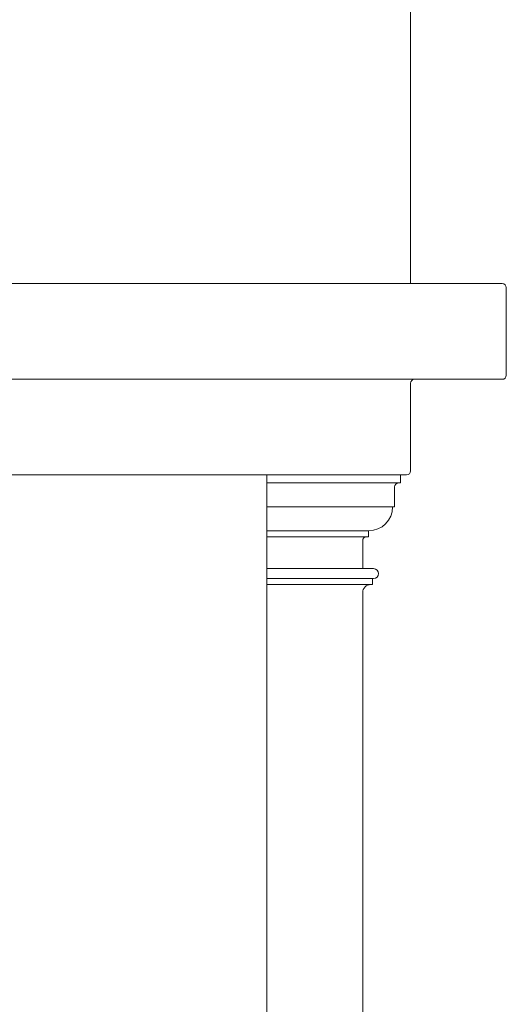
# Model space of a CAD drawing. Units: inches. Extents: x -18932 to 939, y 866 to 21205.
# Drawn here: x 910 to 925, y 1485 to 1516 of the extents above; entities that cross this region are included whole.
import ezdxf

# ---------------------------------------------------------------- set-up
doc = ezdxf.new("R2010")
doc.units = ezdxf.units.IN
doc.header["$MEASUREMENT"] = 0
doc.layers.add('Fiberglass', color=7, linetype='Continuous', lineweight=0)

msp = doc.modelspace()

# ---------------------------------------------------------------- linework, layer by layer
at = {"layer": 'Fiberglass', "linetype": 'Continuous', "ltscale": 8}
for p, q in [((922.03612, 1507.25334), (922.03612, 1517.44084)), ((900.07777, 1507.25334), (924.03612, 1507.25334)), ((924.03612, 1507.25334), (924.91112, 1507.25334)), ((925.03612, 1504.37833), (925.03612, 1507.12834)), ((898.50192, 1504.25333), (924.91112, 1504.25333)), ((922.03612, 1501.37833), (922.03612, 1504.12833)), ((922.16112, 1504.25333), (924.03612, 1504.25333)), ((899.10801, 1501.25333), (921.91112, 1501.25333)), ((917.53611, 1501.25333), (917.53611, 1462.46165)), ((921.72362, 1501.25333), (917.53611, 1501.25333)), ((921.72362, 1501.25333), (921.72362, 1501.00333)), ((921.72362, 1501.00333), (917.53611, 1501.00333)), ((921.53612, 1500.25333), (921.53612, 1500.87833)), ((921.72362, 1501.00333), (921.66112, 1501.00333)), ((921.53612, 1500.25333), (917.53611, 1500.25333)), ((921.47362, 1500.25333), (921.47362, 1500.25333)), ((921.53612, 1500.25333), (921.47362, 1500.25333)), ((920.72362, 1499.50333), (917.53611, 1499.50333)), ((920.72362, 1499.50333), (920.72362, 1499.31583)), ((920.72362, 1499.31583), (917.53611, 1499.31583)), ((920.53612, 1499.19083), (920.53612, 1498.31583)), ((920.72362, 1499.31583), (920.66112, 1499.31583)), ((920.87987, 1498.31583), (917.53611, 1498.31583)), ((920.87987, 1498.00333), (917.53611, 1498.00333)), ((920.84862, 1497.81583), (920.84862, 1498.00333)), ((920.84862, 1497.81583), (917.53611, 1497.81583)), ((920.78612, 1497.81583), (920.78612, 1497.81583)), ((920.53612, 1497.31583), (920.53612, 1497.56583)), ((920.53612, 1465.96165), (920.53612, 1497.44083))]:
    msp.add_line(p, q, dxfattribs=at)
for centre, radius, start, end in [((924.91112, 1507.12834), 0.125, 0, 90), ((924.91112, 1507.12834), 0.125, 0, 90), ((922.16112, 1504.12833), 0.125, 90, 180), ((924.91112, 1504.37833), 0.125, 270, 0), ((921.91112, 1501.37833), 0.125, 270, 0), ((921.66112, 1500.87833), 0.125, 90, 180), ((920.72362, 1500.25333), 0.75, 270, 0), ((920.66112, 1499.19083), 0.125, 90, 180), ((920.87987, 1498.15958), 0.15625, 270, 90), ((920.78612, 1497.56583), 0.25, 90, 180)]:
    msp.add_arc(centre, radius, start, end, dxfattribs=at)

doc.saveas('drawing.dxf')
